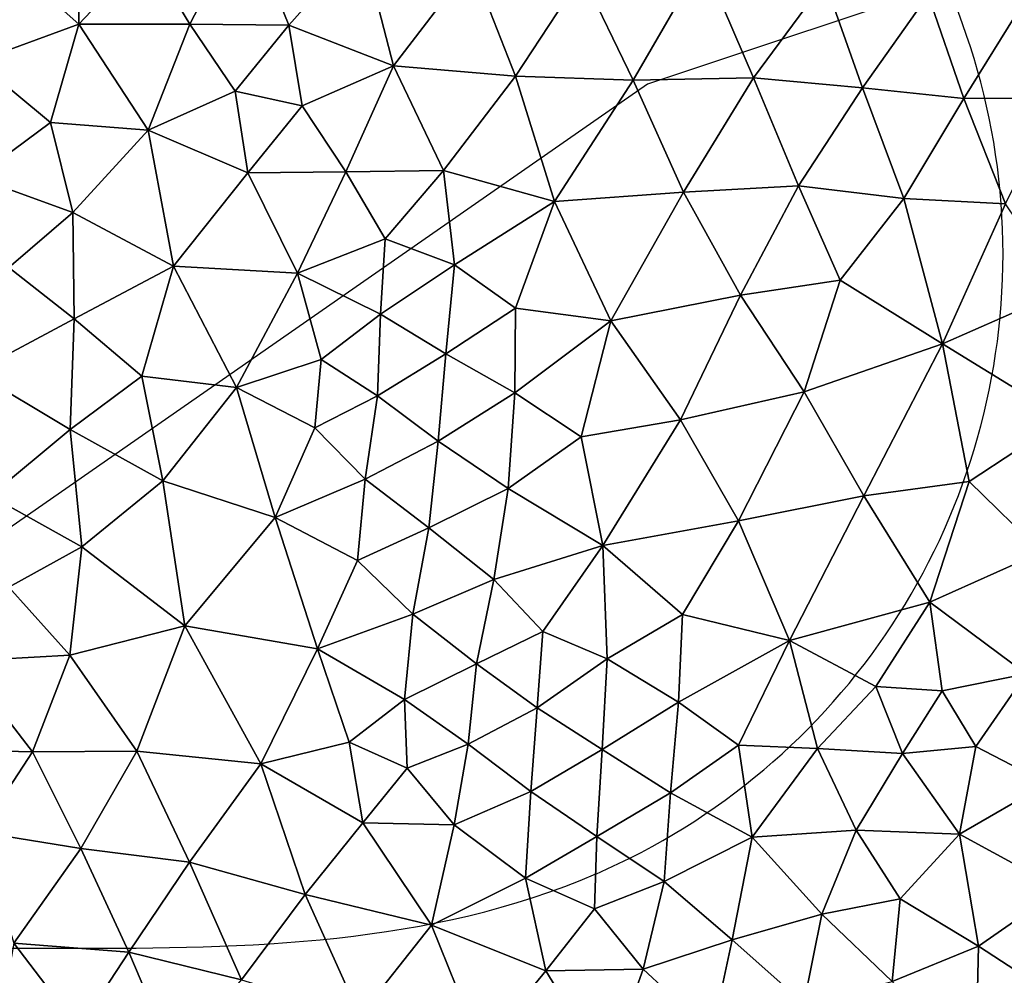
# Model space of a CAD drawing. Extents: x 6.8 to 21.2, y 11.8 to 21.2.
# Drawn here: x 17.7 to 19.7, y 16.9 to 18.9 of the extents above; entities that cross this region are included whole.
import ezdxf

# ---------------------------------------------------------------- set-up
doc = ezdxf.new("R2010")
doc.units = 0
for name, color, linetype in [('Benchwork', 174, 'CONTINUOUS'), ('Terrain', 174, 'CONTINUOUS'), ('Track,_main', 7, 'CONTINUOUS')]:
    doc.layers.add(name, color=color, linetype=linetype)

msp = doc.modelspace()

# ---------------------------------------------------------------- linework, layer by layer
at = {"layer": 'Benchwork', "color": 0}
for p, q in [((18.8613, 17.1089, 4.1125), (18.8931, 17.1222, 4.1117)), ((18.8931, 17.1222, 4.1117), (18.8931, 17.1222, 4.1117)), ((18.8292, 17.0963, 4.1134), (18.8613, 17.1089, 4.1125)), ((18.7641, 17.0734, 4.1151), (18.7968, 17.0845, 4.1142)), ((18.7968, 17.0845, 4.1142), (18.8292, 17.0963, 4.1134)), ((18.6981, 17.0534, 4.1168), (18.7313, 17.0631, 4.1159)), ((18.7313, 17.0631, 4.1159), (18.7641, 17.0734, 4.1151)), ((18.6314, 17.0361, 4.1185), (18.6649, 17.0444, 4.1176)), ((18.6649, 17.0444, 4.1176), (18.6981, 17.0534, 4.1168)), ((18.5302, 17.0148, 4.121), (18.564, 17.0213, 4.1202)), ((18.564, 17.0213, 4.1202), (18.5978, 17.0284, 4.1193)), ((18.5978, 17.0284, 4.1193), (18.6314, 17.0361, 4.1185)), ((18.3938, 16.9941, 4.1244), (18.428, 16.9985, 4.1236)), ((18.428, 16.9985, 4.1236), (18.4621, 17.0034, 4.1227)), ((18.4621, 17.0034, 4.1227), (18.4962, 17.0088, 4.1219)), ((18.4962, 17.0088, 4.1219), (18.5302, 17.0148, 4.121)), ((18.1533, 16.9747, 4.1304), (18.1877, 16.9764, 4.1295)), ((18.1877, 16.9764, 4.1295), (18.2221, 16.9784, 4.1287)), ((18.2221, 16.9784, 4.1287), (18.2565, 16.9808, 4.1278)), ((18.2565, 16.9808, 4.1278), (18.2909, 16.9835, 4.127)), ((18.2909, 16.9835, 4.127), (18.3252, 16.9866, 4.1261)), ((18.3252, 16.9866, 4.1261), (18.3596, 16.9901, 4.1253)), ((18.3596, 16.9901, 4.1253), (18.3938, 16.9941, 4.1244)), ((17.774, 16.969, 4.1397), (17.8085, 16.969, 4.1389)), ((17.8085, 16.969, 4.1389), (17.843, 16.969, 4.138)), ((17.843, 16.969, 4.138), (17.8775, 16.9691, 4.1372)), ((17.8775, 16.9691, 4.1372), (17.9119, 16.9692, 4.1363)), ((17.9119, 16.9692, 4.1363), (17.9464, 16.9695, 4.1355)), ((17.9464, 16.9695, 4.1355), (17.9809, 16.9699, 4.1346)), ((17.9809, 16.9699, 4.1346), (18.0154, 16.9704, 4.1338)), ((18.0154, 16.9704, 4.1338), (18.0499, 16.9712, 4.1329)), ((18.0499, 16.9712, 4.1329), (18.0843, 16.9721, 4.1321)), ((18.0843, 16.9721, 4.1321), (18.1188, 16.9733, 4.1312)), ((18.1188, 16.9733, 4.1312), (18.1533, 16.9747, 4.1304))]:
    msp.add_line(p, q, dxfattribs=at)
at = {"layer": 'Terrain', "color": 0}
msp.add_lwpolyline([(21, 19.4167), (19, 18.75), (17.0834, 17.4167), (15.9167, 14.8334), (15.9167, 12)], dxfattribs=at)
for points in [[(18.0572, 18.8732, 3.7229), (18.1711, 19.0937, 3.8389), (17.968, 19.0207, 3.8948), (18.0572, 18.8732, 3.7229)], [(18.2608, 18.871, 3.6048), (18.1711, 19.0937, 3.8389), (18.0572, 18.8732, 3.7229), (18.2608, 18.871, 3.6048)], [(18.4114, 19.0405, 3.6579), (18.1711, 19.0937, 3.8389), (18.2608, 18.871, 3.6048), (18.4114, 19.0405, 3.6579)], [(17.6255, 19.0533, 3.9451), (17.8286, 18.8731, 3.8533), (17.8259, 19.0768, 3.9451), (17.6255, 19.0533, 3.9451)], [(17.8259, 19.0768, 3.9451), (17.8286, 18.8731, 3.8533), (17.968, 19.0207, 3.8948), (17.8259, 19.0768, 3.9451)], [(17.6183, 18.7962, 3.9103), (17.8286, 18.8731, 3.8533), (17.6255, 19.0533, 3.9451), (17.6183, 18.7962, 3.9103)], [(18.4767, 18.7875, 3.4167), (18.4114, 19.0405, 3.6579), (18.2608, 18.871, 3.6048), (18.4767, 18.7875, 3.4167)], [(18.4767, 18.7875, 3.4167), (18.637, 18.9979, 3.4942), (18.4114, 19.0405, 3.6579), (18.4767, 18.7875, 3.4167)], [(17.8286, 18.8731, 3.8533), (18.0572, 18.8732, 3.7229), (17.968, 19.0207, 3.8948), (17.8286, 18.8731, 3.8533)], [(19.1136, 19.0057, 3.4167), (18.8651, 18.9756, 3.4167), (18.9702, 18.7582, 3.4167), (19.1136, 19.0057, 3.4167)], [(19.2179, 18.7625, 3.4167), (19.1136, 19.0057, 3.4167), (18.9702, 18.7582, 3.4167), (19.2179, 18.7625, 3.4167)], [(19.2179, 18.7625, 3.4167), (19.3651, 18.9622, 3.4167), (19.1136, 19.0057, 3.4167), (19.2179, 18.7625, 3.4167)], [(18.637, 18.9979, 3.4942), (18.4767, 18.7875, 3.4167), (18.7279, 18.7659, 3.4167), (18.637, 18.9979, 3.4942)], [(18.8651, 18.9756, 3.4167), (18.637, 18.9979, 3.4942), (18.7279, 18.7659, 3.4167), (18.8651, 18.9756, 3.4167)], [(18.8651, 18.9756, 3.4167), (18.7279, 18.7659, 3.4167), (18.9702, 18.7582, 3.4167), (18.8651, 18.9756, 3.4167)], [(19.3651, 18.9622, 3.4167), (19.2179, 18.7625, 3.4167), (19.4427, 18.7419, 3.4167), (19.3651, 18.9622, 3.4167)], [(19.5778, 18.9335, 3.4167), (19.3651, 18.9622, 3.4167), (19.4427, 18.7419, 3.4167), (19.5778, 18.9335, 3.4167)], [(19.6513, 18.7201, 3.4167), (19.5778, 18.9335, 3.4167), (19.4427, 18.7419, 3.4167), (19.6513, 18.7201, 3.4167)], [(19.7745, 18.918, 3.4167), (19.5778, 18.9335, 3.4167), (19.6513, 18.7201, 3.4167), (19.7745, 18.918, 3.4167)], [(19.8458, 18.721, 3.4167), (19.7745, 18.918, 3.4167), (19.6513, 18.7201, 3.4167), (19.8458, 18.721, 3.4167)], [(17.7697, 18.6709, 3.7209), (17.8286, 18.8731, 3.8533), (17.6183, 18.7962, 3.9103), (17.7697, 18.6709, 3.7209)], [(17.9715, 18.6549, 3.5926), (17.8286, 18.8731, 3.8533), (17.7697, 18.6709, 3.7209), (17.9715, 18.6549, 3.5926)], [(17.8286, 18.8731, 3.8533), (17.9715, 18.6549, 3.5926), (18.0572, 18.8732, 3.7229), (17.8286, 18.8731, 3.8533)], [(18.0572, 18.8732, 3.7229), (17.9715, 18.6549, 3.5926), (18.1503, 18.7351, 3.5563), (18.0572, 18.8732, 3.7229)], [(18.2608, 18.871, 3.6048), (18.0572, 18.8732, 3.7229), (18.1503, 18.7351, 3.5563), (18.2608, 18.871, 3.6048)], [(18.2882, 18.7051, 3.4529), (18.2608, 18.871, 3.6048), (18.1503, 18.7351, 3.5563), (18.2882, 18.7051, 3.4529)], [(18.4767, 18.7875, 3.4167), (18.2608, 18.871, 3.6048), (18.2882, 18.7051, 3.4529), (18.4767, 18.7875, 3.4167)], [(17.6171, 18.5576, 3.7152), (17.7697, 18.6709, 3.7209), (17.6183, 18.7962, 3.9103), (17.6171, 18.5576, 3.7152)], [(18.3785, 18.569, 3.4167), (18.4767, 18.7875, 3.4167), (18.2882, 18.7051, 3.4529), (18.3785, 18.569, 3.4167)], [(18.4767, 18.7875, 3.4167), (18.3785, 18.569, 3.4167), (18.5795, 18.5721, 3.4167), (18.4767, 18.7875, 3.4167)], [(18.7279, 18.7659, 3.4167), (18.4767, 18.7875, 3.4167), (18.5795, 18.5721, 3.4167), (18.7279, 18.7659, 3.4167)], [(18.8081, 18.5077, 3.4167), (18.7279, 18.7659, 3.4167), (18.5795, 18.5721, 3.4167), (18.8081, 18.5077, 3.4167)], [(18.7279, 18.7659, 3.4167), (18.8081, 18.5077, 3.4167), (18.9702, 18.7582, 3.4167), (18.7279, 18.7659, 3.4167)], [(19.074, 18.5273, 3.4167), (19.2179, 18.7625, 3.4167), (18.9702, 18.7582, 3.4167), (19.074, 18.5273, 3.4167)], [(19.3108, 18.5403, 3.4167), (19.2179, 18.7625, 3.4167), (19.074, 18.5273, 3.4167), (19.3108, 18.5403, 3.4167)], [(19.4427, 18.7419, 3.4167), (19.2179, 18.7625, 3.4167), (19.3108, 18.5403, 3.4167), (19.4427, 18.7419, 3.4167)], [(18.8081, 18.5077, 3.4167), (19.074, 18.5273, 3.4167), (18.9702, 18.7582, 3.4167), (18.8081, 18.5077, 3.4167)], [(19.5278, 18.5141, 3.4741), (19.4427, 18.7419, 3.4167), (19.3108, 18.5403, 3.4167), (19.5278, 18.5141, 3.4741)], [(19.5278, 18.5141, 3.4741), (19.6513, 18.7201, 3.4167), (19.4427, 18.7419, 3.4167), (19.5278, 18.5141, 3.4741)], [(17.9715, 18.6549, 3.5926), (18.1763, 18.5669, 3.4167), (18.1503, 18.7351, 3.5563), (17.9715, 18.6549, 3.5926)], [(18.1763, 18.5669, 3.4167), (18.2882, 18.7051, 3.4529), (18.1503, 18.7351, 3.5563), (18.1763, 18.5669, 3.4167)], [(19.5278, 18.5141, 3.4741), (19.7374, 18.5033, 3.5505), (19.6513, 18.7201, 3.4167), (19.5278, 18.5141, 3.4741)], [(19.7374, 18.5033, 3.5505), (19.8458, 18.721, 3.4167), (19.6513, 18.7201, 3.4167), (19.7374, 18.5033, 3.5505)], [(18.1763, 18.5669, 3.4167), (18.3785, 18.569, 3.4167), (18.2882, 18.7051, 3.4529), (18.1763, 18.5669, 3.4167)], [(17.6171, 18.5576, 3.7152), (17.816, 18.4854, 3.5423), (17.7697, 18.6709, 3.7209), (17.6171, 18.5576, 3.7152)], [(17.816, 18.4854, 3.5423), (17.9715, 18.6549, 3.5926), (17.7697, 18.6709, 3.7209), (17.816, 18.4854, 3.5423)], [(17.9715, 18.6549, 3.5926), (17.816, 18.4854, 3.5423), (18.0234, 18.3747, 3.4167), (17.9715, 18.6549, 3.5926)], [(18.1763, 18.5669, 3.4167), (17.9715, 18.6549, 3.5926), (18.0234, 18.3747, 3.4167), (18.1763, 18.5669, 3.4167)], [(17.6171, 18.5576, 3.7152), (17.6844, 18.372, 3.5243), (17.816, 18.4854, 3.5423), (17.6171, 18.5576, 3.7152)], [(18.2789, 18.3604, 3.4167), (18.1763, 18.5669, 3.4167), (18.0234, 18.3747, 3.4167), (18.2789, 18.3604, 3.4167)], [(18.1763, 18.5669, 3.4167), (18.2789, 18.3604, 3.4167), (18.3785, 18.569, 3.4167), (18.1763, 18.5669, 3.4167)], [(18.3785, 18.569, 3.4167), (18.2789, 18.3604, 3.4167), (18.4594, 18.4312, 3.4167), (18.3785, 18.569, 3.4167)], [(18.5795, 18.5721, 3.4167), (18.3785, 18.569, 3.4167), (18.4594, 18.4312, 3.4167), (18.5795, 18.5721, 3.4167)], [(18.5795, 18.5721, 3.4167), (18.4594, 18.4312, 3.4167), (18.6023, 18.3774, 3.4167), (18.5795, 18.5721, 3.4167)], [(18.8081, 18.5077, 3.4167), (18.5795, 18.5721, 3.4167), (18.6023, 18.3774, 3.4167), (18.8081, 18.5077, 3.4167)], [(19.1916, 18.3152, 3.5497), (19.3108, 18.5403, 3.4167), (19.074, 18.5273, 3.4167), (19.1916, 18.3152, 3.5497)], [(19.1916, 18.3152, 3.5497), (19.3966, 18.3455, 3.5925), (19.3108, 18.5403, 3.4167), (19.1916, 18.3152, 3.5497)], [(19.3966, 18.3455, 3.5925), (19.5278, 18.5141, 3.4741), (19.3108, 18.5403, 3.4167), (19.3966, 18.3455, 3.5925)], [(18.8081, 18.5077, 3.4167), (18.9241, 18.2623, 3.4404), (19.074, 18.5273, 3.4167), (18.8081, 18.5077, 3.4167)], [(18.9241, 18.2623, 3.4404), (19.1916, 18.3152, 3.5497), (19.074, 18.5273, 3.4167), (18.9241, 18.2623, 3.4404)], [(18.7277, 18.288, 3.4167), (18.8081, 18.5077, 3.4167), (18.6023, 18.3774, 3.4167), (18.7277, 18.288, 3.4167)], [(18.8081, 18.5077, 3.4167), (18.7277, 18.288, 3.4167), (18.9241, 18.2623, 3.4404), (18.8081, 18.5077, 3.4167)], [(19.6073, 18.2148, 3.7831), (19.5278, 18.5141, 3.4741), (19.3966, 18.3455, 3.5925), (19.6073, 18.2148, 3.7831)], [(19.6073, 18.2148, 3.7831), (19.7374, 18.5033, 3.5505), (19.5278, 18.5141, 3.4741), (19.6073, 18.2148, 3.7831)], [(19.7374, 18.5033, 3.5505), (19.6073, 18.2148, 3.7831), (19.8572, 18.3246, 3.758), (19.7374, 18.5033, 3.5505)], [(17.816, 18.4854, 3.5423), (17.6844, 18.372, 3.5243), (17.8191, 18.2659, 3.4167), (17.816, 18.4854, 3.5423)], [(18.0234, 18.3747, 3.4167), (17.816, 18.4854, 3.5423), (17.8191, 18.2659, 3.4167), (18.0234, 18.3747, 3.4167)], [(18.2789, 18.3604, 3.4167), (18.4497, 18.2758, 3.4167), (18.4594, 18.4312, 3.4167), (18.2789, 18.3604, 3.4167)], [(18.4594, 18.4312, 3.4167), (18.4497, 18.2758, 3.4167), (18.6023, 18.3774, 3.4167), (18.4594, 18.4312, 3.4167)], [(18.4497, 18.2758, 3.4167), (18.5845, 18.1938, 3.4167), (18.6023, 18.3774, 3.4167), (18.4497, 18.2758, 3.4167)], [(18.5845, 18.1938, 3.4167), (18.7277, 18.288, 3.4167), (18.6023, 18.3774, 3.4167), (18.5845, 18.1938, 3.4167)], [(17.6844, 18.372, 3.5243), (17.6131, 18.1559, 3.4167), (17.8191, 18.2659, 3.4167), (17.6844, 18.372, 3.5243)], [(18.0234, 18.3747, 3.4167), (17.8191, 18.2659, 3.4167), (17.9583, 18.1479, 3.4167), (18.0234, 18.3747, 3.4167)], [(18.1532, 18.1246, 3.4167), (18.0234, 18.3747, 3.4167), (17.9583, 18.1479, 3.4167), (18.1532, 18.1246, 3.4167)], [(18.1532, 18.1246, 3.4167), (18.2789, 18.3604, 3.4167), (18.0234, 18.3747, 3.4167), (18.1532, 18.1246, 3.4167)], [(18.2789, 18.3604, 3.4167), (18.1532, 18.1246, 3.4167), (18.3275, 18.1825, 3.4167), (18.2789, 18.3604, 3.4167)], [(18.4497, 18.2758, 3.4167), (18.2789, 18.3604, 3.4167), (18.3275, 18.1825, 3.4167), (18.4497, 18.2758, 3.4167)], [(19.1916, 18.3152, 3.5497), (19.3225, 18.1156, 3.7872), (19.3966, 18.3455, 3.5925), (19.1916, 18.3152, 3.5497)], [(19.3225, 18.1156, 3.7872), (19.6073, 18.2148, 3.7831), (19.3966, 18.3455, 3.5925), (19.3225, 18.1156, 3.7872)], [(19.0679, 18.0581, 3.6901), (19.1916, 18.3152, 3.5497), (18.9241, 18.2623, 3.4404), (19.0679, 18.0581, 3.6901)], [(19.3225, 18.1156, 3.7872), (19.1916, 18.3152, 3.5497), (19.0679, 18.0581, 3.6901), (19.3225, 18.1156, 3.7872)], [(19.8572, 18.3246, 3.758), (19.6073, 18.2148, 3.7831), (19.8589, 18.0599, 4.0097), (19.8572, 18.3246, 3.758)], [(18.4439, 18.1072, 3.4167), (18.4497, 18.2758, 3.4167), (18.3275, 18.1825, 3.4167), (18.4439, 18.1072, 3.4167)], [(18.4497, 18.2758, 3.4167), (18.4439, 18.1072, 3.4167), (18.5845, 18.1938, 3.4167), (18.4497, 18.2758, 3.4167)], [(18.7277, 18.288, 3.4167), (18.5845, 18.1938, 3.4167), (18.7262, 18.1135, 3.4495), (18.7277, 18.288, 3.4167)], [(18.9241, 18.2623, 3.4404), (18.7277, 18.288, 3.4167), (18.7262, 18.1135, 3.4495), (18.9241, 18.2623, 3.4404)], [(17.6131, 18.1559, 3.4167), (17.8103, 18.0378, 3.4167), (17.8191, 18.2659, 3.4167), (17.6131, 18.1559, 3.4167)], [(17.8191, 18.2659, 3.4167), (17.8103, 18.0378, 3.4167), (17.9583, 18.1479, 3.4167), (17.8191, 18.2659, 3.4167)], [(18.8631, 18.0229, 3.602), (18.9241, 18.2623, 3.4404), (18.7262, 18.1135, 3.4495), (18.8631, 18.0229, 3.602)], [(18.8631, 18.0229, 3.602), (19.0679, 18.0581, 3.6901), (18.9241, 18.2623, 3.4404), (18.8631, 18.0229, 3.602)], [(19.6073, 18.2148, 3.7831), (19.3225, 18.1156, 3.7872), (19.4452, 17.9011, 4.0295), (19.6073, 18.2148, 3.7831)], [(19.6073, 18.2148, 3.7831), (19.4452, 17.9011, 4.0295), (19.6624, 17.9307, 4.0286), (19.6073, 18.2148, 3.7831)], [(19.8589, 18.0599, 4.0097), (19.6073, 18.2148, 3.7831), (19.6624, 17.9307, 4.0286), (19.8589, 18.0599, 4.0097)], [(18.4439, 18.1072, 3.4167), (18.5684, 18.0138, 3.4412), (18.5845, 18.1938, 3.4167), (18.4439, 18.1072, 3.4167)], [(18.5845, 18.1938, 3.4167), (18.5684, 18.0138, 3.4412), (18.7262, 18.1135, 3.4495), (18.5845, 18.1938, 3.4167)], [(18.1532, 18.1246, 3.4167), (18.3148, 18.0412, 3.4167), (18.3275, 18.1825, 3.4167), (18.1532, 18.1246, 3.4167)], [(18.3148, 18.0412, 3.4167), (18.4439, 18.1072, 3.4167), (18.3275, 18.1825, 3.4167), (18.3148, 18.0412, 3.4167)], [(17.6458, 17.9011, 3.4167), (17.8103, 18.0378, 3.4167), (17.6131, 18.1559, 3.4167), (17.6458, 17.9011, 3.4167)], [(17.8103, 18.0378, 3.4167), (18.0014, 17.9321, 3.4167), (17.9583, 18.1479, 3.4167), (17.8103, 18.0378, 3.4167)], [(18.0014, 17.9321, 3.4167), (18.1532, 18.1246, 3.4167), (17.9583, 18.1479, 3.4167), (18.0014, 17.9321, 3.4167)], [(18.2325, 17.8567, 3.4167), (18.1532, 18.1246, 3.4167), (18.0014, 17.9321, 3.4167), (18.2325, 17.8567, 3.4167)], [(18.1532, 18.1246, 3.4167), (18.2325, 17.8567, 3.4167), (18.3148, 18.0412, 3.4167), (18.1532, 18.1246, 3.4167)], [(18.7262, 18.1135, 3.4495), (18.5684, 18.0138, 3.4412), (18.713, 17.9168, 3.6034), (18.7262, 18.1135, 3.4495)], [(18.8631, 18.0229, 3.602), (18.7262, 18.1135, 3.4495), (18.713, 17.9168, 3.6034), (18.8631, 18.0229, 3.602)], [(19.1873, 17.8498, 3.9293), (19.3225, 18.1156, 3.7872), (19.0679, 18.0581, 3.6901), (19.1873, 17.8498, 3.9293)], [(19.3225, 18.1156, 3.7872), (19.1873, 17.8498, 3.9293), (19.4452, 17.9011, 4.0295), (19.3225, 18.1156, 3.7872)], [(18.4439, 18.1072, 3.4167), (18.3148, 18.0412, 3.4167), (18.4184, 17.9359, 3.4195), (18.4439, 18.1072, 3.4167)], [(18.5684, 18.0138, 3.4412), (18.4439, 18.1072, 3.4167), (18.4184, 17.9359, 3.4195), (18.5684, 18.0138, 3.4412)], [(19.0679, 18.0581, 3.6901), (18.8631, 18.0229, 3.602), (18.9077, 17.7989, 3.8114), (19.0679, 18.0581, 3.6901)], [(19.1873, 17.8498, 3.9293), (19.0679, 18.0581, 3.6901), (18.9077, 17.7989, 3.8114), (19.1873, 17.8498, 3.9293)], [(19.8589, 18.0599, 4.0097), (19.6624, 17.9307, 4.0286), (19.811, 17.7856, 4.0305), (19.8589, 18.0599, 4.0097)], [(17.8103, 18.0378, 3.4167), (17.6458, 17.9011, 3.4167), (17.8343, 17.796, 3.4167), (17.8103, 18.0378, 3.4167)], [(17.8103, 18.0378, 3.4167), (17.8343, 17.796, 3.4167), (18.0014, 17.9321, 3.4167), (17.8103, 18.0378, 3.4167)], [(18.3148, 18.0412, 3.4167), (18.2325, 17.8567, 3.4167), (18.4184, 17.9359, 3.4195), (18.3148, 18.0412, 3.4167)], [(18.5493, 17.8354, 3.5768), (18.5684, 18.0138, 3.4412), (18.4184, 17.9359, 3.4195), (18.5493, 17.8354, 3.5768)], [(18.713, 17.9168, 3.6034), (18.5684, 18.0138, 3.4412), (18.5493, 17.8354, 3.5768), (18.713, 17.9168, 3.6034)], [(18.9077, 17.7989, 3.8114), (18.8631, 18.0229, 3.602), (18.713, 17.9168, 3.6034), (18.9077, 17.7989, 3.8114)], [(17.8343, 17.796, 3.4167), (18.0468, 17.6337, 3.4554), (18.0014, 17.9321, 3.4167), (17.8343, 17.796, 3.4167)], [(18.0468, 17.6337, 3.4554), (18.2325, 17.8567, 3.4167), (18.0014, 17.9321, 3.4167), (18.0468, 17.6337, 3.4554)], [(18.2325, 17.8567, 3.4167), (18.4027, 17.7678, 3.5486), (18.4184, 17.9359, 3.4195), (18.2325, 17.8567, 3.4167)], [(18.4027, 17.7678, 3.5486), (18.5493, 17.8354, 3.5768), (18.4184, 17.9359, 3.4195), (18.4027, 17.7678, 3.5486)], [(19.4452, 17.9011, 4.0295), (19.5816, 17.6822, 4.0349), (19.6624, 17.9307, 4.0286), (19.4452, 17.9011, 4.0295)], [(19.6624, 17.9307, 4.0286), (19.5816, 17.6822, 4.0349), (19.811, 17.7856, 4.0305), (19.6624, 17.9307, 4.0286)], [(18.683, 17.7292, 3.7403), (18.713, 17.9168, 3.6034), (18.5493, 17.8354, 3.5768), (18.683, 17.7292, 3.7403)], [(18.683, 17.7292, 3.7403), (18.9077, 17.7989, 3.8114), (18.713, 17.9168, 3.6034), (18.683, 17.7292, 3.7403)], [(17.6458, 17.9011, 3.4167), (17.6845, 17.7131, 3.4167), (17.8343, 17.796, 3.4167), (17.6458, 17.9011, 3.4167)], [(19.1873, 17.8498, 3.9293), (19.292, 17.6035, 4.0408), (19.4452, 17.9011, 4.0295), (19.1873, 17.8498, 3.9293)], [(19.292, 17.6035, 4.0408), (19.5816, 17.6822, 4.0349), (19.4452, 17.9011, 4.0295), (19.292, 17.6035, 4.0408)], [(18.0468, 17.6337, 3.4554), (18.3202, 17.5863, 3.6504), (18.2325, 17.8567, 3.4167), (18.0468, 17.6337, 3.4554)], [(18.3202, 17.5863, 3.6504), (18.4027, 17.7678, 3.5486), (18.2325, 17.8567, 3.4167), (18.3202, 17.5863, 3.6504)], [(19.1873, 17.8498, 3.9293), (18.9077, 17.7989, 3.8114), (19.0715, 17.6571, 4.0213), (19.1873, 17.8498, 3.9293)], [(19.292, 17.6035, 4.0408), (19.1873, 17.8498, 3.9293), (19.0715, 17.6571, 4.0213), (19.292, 17.6035, 4.0408)], [(18.4027, 17.7678, 3.5486), (18.5163, 17.6576, 3.7038), (18.5493, 17.8354, 3.5768), (18.4027, 17.7678, 3.5486)], [(18.5163, 17.6576, 3.7038), (18.683, 17.7292, 3.7403), (18.5493, 17.8354, 3.5768), (18.5163, 17.6576, 3.7038)], [(17.8343, 17.796, 3.4167), (17.6845, 17.7131, 3.4167), (17.8097, 17.5731, 3.4167), (17.8343, 17.796, 3.4167)], [(18.0468, 17.6337, 3.4554), (17.8343, 17.796, 3.4167), (17.8097, 17.5731, 3.4167), (18.0468, 17.6337, 3.4554)], [(18.9077, 17.7989, 3.8114), (18.683, 17.7292, 3.7403), (18.7843, 17.622, 3.8861), (18.9077, 17.7989, 3.8114)], [(18.9077, 17.7989, 3.8114), (18.7843, 17.622, 3.8861), (18.9165, 17.5652, 4.0056), (18.9077, 17.7989, 3.8114)], [(19.0715, 17.6571, 4.0213), (18.9077, 17.7989, 3.8114), (18.9165, 17.5652, 4.0056), (19.0715, 17.6571, 4.0213)], [(18.4027, 17.7678, 3.5486), (18.3202, 17.5863, 3.6504), (18.5163, 17.6576, 3.7038), (18.4027, 17.7678, 3.5486)], [(19.5816, 17.6822, 4.0349), (19.7797, 17.5343, 4.0355), (19.811, 17.7856, 4.0305), (19.5816, 17.6822, 4.0349)], [(18.6476, 17.5555, 3.8627), (18.683, 17.7292, 3.7403), (18.5163, 17.6576, 3.7038), (18.6476, 17.5555, 3.8627)], [(18.7843, 17.622, 3.8861), (18.683, 17.7292, 3.7403), (18.6476, 17.5555, 3.8627), (18.7843, 17.622, 3.8861)], [(17.6845, 17.7131, 3.4167), (17.5886, 17.5608, 3.4167), (17.8097, 17.5731, 3.4167), (17.6845, 17.7131, 3.4167)], [(19.5816, 17.6822, 4.0349), (19.292, 17.6035, 4.0408), (19.4699, 17.5086, 4.0398), (19.5816, 17.6822, 4.0349)], [(19.6065, 17.4995, 4.0381), (19.5816, 17.6822, 4.0349), (19.4699, 17.5086, 4.0398), (19.6065, 17.4995, 4.0381)], [(19.7797, 17.5343, 4.0355), (19.5816, 17.6822, 4.0349), (19.6065, 17.4995, 4.0381), (19.7797, 17.5343, 4.0355)], [(18.3202, 17.5863, 3.6504), (18.4993, 17.482, 3.8383), (18.5163, 17.6576, 3.7038), (18.3202, 17.5863, 3.6504)], [(18.4993, 17.482, 3.8383), (18.6476, 17.5555, 3.8627), (18.5163, 17.6576, 3.7038), (18.4993, 17.482, 3.8383)], [(19.0638, 17.4765, 4.048), (19.0715, 17.6571, 4.0213), (18.9165, 17.5652, 4.0056), (19.0638, 17.4765, 4.048)], [(19.0638, 17.4765, 4.048), (19.292, 17.6035, 4.0408), (19.0715, 17.6571, 4.0213), (19.0638, 17.4765, 4.048)], [(18.0468, 17.6337, 3.4554), (17.8097, 17.5731, 3.4167), (17.9479, 17.3753, 3.611), (18.0468, 17.6337, 3.4554)], [(18.2036, 17.3488, 3.7788), (18.0468, 17.6337, 3.4554), (17.9479, 17.3753, 3.611), (18.2036, 17.3488, 3.7788)], [(18.3202, 17.5863, 3.6504), (18.0468, 17.6337, 3.4554), (18.2036, 17.3488, 3.7788), (18.3202, 17.5863, 3.6504)], [(18.7728, 17.4643, 4.0091), (18.7843, 17.622, 3.8861), (18.6476, 17.5555, 3.8627), (18.7728, 17.4643, 4.0091)], [(18.7843, 17.622, 3.8861), (18.7728, 17.4643, 4.0091), (18.9165, 17.5652, 4.0056), (18.7843, 17.622, 3.8861)], [(18.3202, 17.5863, 3.6504), (18.2036, 17.3488, 3.7788), (18.3851, 17.3939, 3.8455), (18.3202, 17.5863, 3.6504)], [(18.4993, 17.482, 3.8383), (18.3202, 17.5863, 3.6504), (18.3851, 17.3939, 3.8455), (18.4993, 17.482, 3.8383)], [(19.292, 17.6035, 4.0408), (19.0638, 17.4765, 4.048), (19.1875, 17.3878, 4.0469), (19.292, 17.6035, 4.0408)], [(19.292, 17.6035, 4.0408), (19.1875, 17.3878, 4.0469), (19.3497, 17.3804, 4.044), (19.292, 17.6035, 4.0408)], [(19.292, 17.6035, 4.0408), (19.3497, 17.3804, 4.044), (19.4699, 17.5086, 4.0398), (19.292, 17.6035, 4.0408)], [(17.5886, 17.5608, 3.4167), (17.7326, 17.3737, 3.4894), (17.8097, 17.5731, 3.4167), (17.5886, 17.5608, 3.4167)], [(17.8097, 17.5731, 3.4167), (17.7326, 17.3737, 3.4894), (17.9479, 17.3753, 3.611), (17.8097, 17.5731, 3.4167)], [(18.7728, 17.4643, 4.0091), (18.9066, 17.3785, 4.0534), (18.9165, 17.5652, 4.0056), (18.7728, 17.4643, 4.0091)], [(18.9066, 17.3785, 4.0534), (19.0638, 17.4765, 4.048), (18.9165, 17.5652, 4.0056), (18.9066, 17.3785, 4.0534)], [(17.7326, 17.3737, 3.4894), (17.5886, 17.5608, 3.4167), (17.558, 17.3778, 3.4167), (17.7326, 17.3737, 3.4894)], [(18.6476, 17.5555, 3.8627), (18.4993, 17.482, 3.8383), (18.6306, 17.3894, 3.9893), (18.6476, 17.5555, 3.8627)], [(18.7728, 17.4643, 4.0091), (18.6476, 17.5555, 3.8627), (18.6306, 17.3894, 3.9893), (18.7728, 17.4643, 4.0091)], [(19.7797, 17.5343, 4.0355), (19.6065, 17.4995, 4.0381), (19.6757, 17.3848, 4.0392), (19.7797, 17.5343, 4.0355)], [(19.8229, 17.3089, 3.9451), (19.7797, 17.5343, 4.0355), (19.6757, 17.3848, 4.0392), (19.8229, 17.3089, 3.9451)], [(19.3497, 17.3804, 4.044), (19.5249, 17.3701, 4.0415), (19.4699, 17.5086, 4.0398), (19.3497, 17.3804, 4.044)], [(19.5249, 17.3701, 4.0415), (19.6065, 17.4995, 4.0381), (19.4699, 17.5086, 4.0398), (19.5249, 17.3701, 4.0415)], [(19.6065, 17.4995, 4.0381), (19.5249, 17.3701, 4.0415), (19.6757, 17.3848, 4.0392), (19.6065, 17.4995, 4.0381)], [(18.4993, 17.482, 3.8383), (18.3851, 17.3939, 3.8455), (18.5047, 17.3399, 3.958), (18.4993, 17.482, 3.8383)], [(18.6306, 17.3894, 3.9893), (18.4993, 17.482, 3.8383), (18.5047, 17.3399, 3.958), (18.6306, 17.3894, 3.9893)], [(18.7595, 17.2923, 4.0584), (18.7728, 17.4643, 4.0091), (18.6306, 17.3894, 3.9893), (18.7595, 17.2923, 4.0584)], [(18.9066, 17.3785, 4.0534), (18.7728, 17.4643, 4.0091), (18.7595, 17.2923, 4.0584), (18.9066, 17.3785, 4.0534)], [(19.0638, 17.4765, 4.048), (18.9066, 17.3785, 4.0534), (19.047, 17.2891, 4.0514), (19.0638, 17.4765, 4.048)], [(19.1875, 17.3878, 4.0469), (19.0638, 17.4765, 4.048), (19.047, 17.2891, 4.0514), (19.1875, 17.3878, 4.0469)], [(18.2036, 17.3488, 3.7788), (18.4137, 17.2277, 3.9982), (18.3851, 17.3939, 3.8455), (18.2036, 17.3488, 3.7788)], [(18.3851, 17.3939, 3.8455), (18.4137, 17.2277, 3.9982), (18.5047, 17.3399, 3.958), (18.3851, 17.3939, 3.8455)], [(18.6017, 17.2237, 4.0632), (18.6306, 17.3894, 3.9893), (18.5047, 17.3399, 3.958), (18.6017, 17.2237, 4.0632)], [(18.6017, 17.2237, 4.0632), (18.7595, 17.2923, 4.0584), (18.6306, 17.3894, 3.9893), (18.6017, 17.2237, 4.0632)], [(19.2155, 17.1983, 4.0492), (19.1875, 17.3878, 4.0469), (19.047, 17.2891, 4.0514), (19.2155, 17.1983, 4.0492)], [(19.1875, 17.3878, 4.0469), (19.2155, 17.1983, 4.0492), (19.3497, 17.3804, 4.044), (19.1875, 17.3878, 4.0469)], [(19.5249, 17.3701, 4.0415), (19.6424, 17.2044, 4), (19.6757, 17.3848, 4.0392), (19.5249, 17.3701, 4.0415)], [(19.6424, 17.2044, 4), (19.8229, 17.3089, 3.9451), (19.6757, 17.3848, 4.0392), (19.6424, 17.2044, 4)], [(17.6242, 17.2084, 3.5632), (17.7326, 17.3737, 3.4894), (17.558, 17.3778, 3.4167), (17.6242, 17.2084, 3.5632)], [(17.7326, 17.3737, 3.4894), (17.6242, 17.2084, 3.5632), (17.8325, 17.1743, 3.7101), (17.7326, 17.3737, 3.4894)], [(17.7326, 17.3737, 3.4894), (17.8325, 17.1743, 3.7101), (17.9479, 17.3753, 3.611), (17.7326, 17.3737, 3.4894)], [(17.8325, 17.1743, 3.7101), (18.0565, 17.1462, 3.8611), (17.9479, 17.3753, 3.611), (17.8325, 17.1743, 3.7101)], [(18.0565, 17.1462, 3.8611), (18.2036, 17.3488, 3.7788), (17.9479, 17.3753, 3.611), (18.0565, 17.1462, 3.8611)], [(18.8953, 17.1995, 4.0559), (18.9066, 17.3785, 4.0534), (18.7595, 17.2923, 4.0584), (18.8953, 17.1995, 4.0559)], [(18.9066, 17.3785, 4.0534), (18.8953, 17.1995, 4.0559), (19.047, 17.2891, 4.0514), (18.9066, 17.3785, 4.0534)], [(19.2155, 17.1983, 4.0492), (19.4298, 17.2126, 4.0453), (19.3497, 17.3804, 4.044), (19.2155, 17.1983, 4.0492)], [(19.4298, 17.2126, 4.0453), (19.5249, 17.3701, 4.0415), (19.3497, 17.3804, 4.044), (19.4298, 17.2126, 4.0453)], [(19.5249, 17.3701, 4.0415), (19.4298, 17.2126, 4.0453), (19.6424, 17.2044, 4), (19.5249, 17.3701, 4.0415)], [(18.2036, 17.3488, 3.7788), (18.0565, 17.1462, 3.8611), (18.2948, 17.0796, 4.0518), (18.2036, 17.3488, 3.7788)], [(18.4137, 17.2277, 3.9982), (18.2036, 17.3488, 3.7788), (18.2948, 17.0796, 4.0518), (18.4137, 17.2277, 3.9982)], [(18.4137, 17.2277, 3.9982), (18.6017, 17.2237, 4.0632), (18.5047, 17.3399, 3.958), (18.4137, 17.2277, 3.9982)], [(19.8505, 17.091, 3.9451), (19.8229, 17.3089, 3.9451), (19.6424, 17.2044, 4), (19.8505, 17.091, 3.9451)], [(18.6017, 17.2237, 4.0632), (18.7487, 17.1138, 4.0603), (18.7595, 17.2923, 4.0584), (18.6017, 17.2237, 4.0632)], [(18.7487, 17.1138, 4.0603), (18.8953, 17.1995, 4.0559), (18.7595, 17.2923, 4.0584), (18.7487, 17.1138, 4.0603)], [(19.047, 17.2891, 4.0514), (18.8953, 17.1995, 4.0559), (19.0338, 17.1066, 4.0539), (19.047, 17.2891, 4.0514)], [(19.2155, 17.1983, 4.0492), (19.047, 17.2891, 4.0514), (19.0338, 17.1066, 4.0539), (19.2155, 17.1983, 4.0492)], [(18.5545, 17.0167, 4.0656), (18.4137, 17.2277, 3.9982), (18.2948, 17.0796, 4.0518), (18.5545, 17.0167, 4.0656)], [(18.4137, 17.2277, 3.9982), (18.5545, 17.0167, 4.0656), (18.6017, 17.2237, 4.0632), (18.4137, 17.2277, 3.9982)], [(18.6017, 17.2237, 4.0632), (18.5545, 17.0167, 4.0656), (18.7487, 17.1138, 4.0603), (18.6017, 17.2237, 4.0632)], [(17.6242, 17.2084, 3.5632), (17.6944, 16.9793, 3.7913), (17.8325, 17.1743, 3.7101), (17.6242, 17.2084, 3.5632)], [(18.8953, 17.1995, 4.0559), (18.7487, 17.1138, 4.0603), (18.8908, 17.0503, 4.0575), (18.8953, 17.1995, 4.0559)], [(18.8953, 17.1995, 4.0559), (18.8908, 17.0503, 4.0575), (19.0338, 17.1066, 4.0539), (18.8953, 17.1995, 4.0559)], [(19.4298, 17.2126, 4.0453), (19.2155, 17.1983, 4.0492), (19.3588, 17.0394, 4.0488), (19.4298, 17.2126, 4.0453)], [(19.5203, 17.0711, 3.9942), (19.4298, 17.2126, 4.0453), (19.3588, 17.0394, 4.0488), (19.5203, 17.0711, 3.9942)], [(19.4298, 17.2126, 4.0453), (19.5203, 17.0711, 3.9942), (19.6424, 17.2044, 4), (19.4298, 17.2126, 4.0453)], [(19.6424, 17.2044, 4), (19.5203, 17.0711, 3.9942), (19.6813, 16.9734, 3.9451), (19.6424, 17.2044, 4)], [(19.8505, 17.091, 3.9451), (19.6424, 17.2044, 4), (19.6813, 16.9734, 3.9451), (19.8505, 17.091, 3.9451)], [(19.1738, 16.9863, 4.0525), (19.2155, 17.1983, 4.0492), (19.0338, 17.1066, 4.0539), (19.1738, 16.9863, 4.0525)], [(19.3588, 17.0394, 4.0488), (19.2155, 17.1983, 4.0492), (19.1738, 16.9863, 4.0525), (19.3588, 17.0394, 4.0488)], [(17.6944, 16.9793, 3.7913), (17.9317, 16.9607, 3.9421), (17.8325, 17.1743, 3.7101), (17.6944, 16.9793, 3.7913)], [(17.9317, 16.9607, 3.9421), (18.0565, 17.1462, 3.8611), (17.8325, 17.1743, 3.7101), (17.9317, 16.9607, 3.9421)], [(18.0565, 17.1462, 3.8611), (17.9317, 16.9607, 3.9421), (18.1633, 16.9039, 4.0752), (18.0565, 17.1462, 3.8611)], [(18.2948, 17.0796, 4.0518), (18.0565, 17.1462, 3.8611), (18.1633, 16.9039, 4.0752), (18.2948, 17.0796, 4.0518)], [(18.5545, 17.0167, 4.0656), (18.7906, 16.9227, 4.06), (18.7487, 17.1138, 4.0603), (18.5545, 17.0167, 4.0656)], [(18.7487, 17.1138, 4.0603), (18.7906, 16.9227, 4.06), (18.8908, 17.0503, 4.0575), (18.7487, 17.1138, 4.0603)], [(18.8908, 17.0503, 4.0575), (18.9905, 16.926, 4.0566), (19.0338, 17.1066, 4.0539), (18.8908, 17.0503, 4.0575)], [(18.9905, 16.926, 4.0566), (19.1738, 16.9863, 4.0525), (19.0338, 17.1066, 4.0539), (18.9905, 16.926, 4.0566)], [(18.4069, 16.8297, 4.0689), (18.2948, 17.0796, 4.0518), (18.1633, 16.9039, 4.0752), (18.4069, 16.8297, 4.0689)], [(18.4069, 16.8297, 4.0689), (18.5545, 17.0167, 4.0656), (18.2948, 17.0796, 4.0518), (18.4069, 16.8297, 4.0689)], [(19.8985, 16.8322, 3.9451), (19.8505, 17.091, 3.9451), (19.6813, 16.9734, 3.9451), (19.8985, 16.8322, 3.9451)], [(19.5203, 17.0711, 3.9942), (19.3588, 17.0394, 4.0488), (19.5039, 16.9006, 3.9451), (19.5203, 17.0711, 3.9942)], [(19.5203, 17.0711, 3.9942), (19.5039, 16.9006, 3.9451), (19.6813, 16.9734, 3.9451), (19.5203, 17.0711, 3.9942)], [(18.7906, 16.9227, 4.06), (18.9905, 16.926, 4.0566), (18.8908, 17.0503, 4.0575), (18.7906, 16.9227, 4.06)], [(19.3217, 16.8552, 3.9467), (19.3588, 17.0394, 4.0488), (19.1738, 16.9863, 4.0525), (19.3217, 16.8552, 3.9467)], [(19.3588, 17.0394, 4.0488), (19.3217, 16.8552, 3.9467), (19.5039, 16.9006, 3.9451), (19.3588, 17.0394, 4.0488)], [(18.5545, 17.0167, 4.0656), (18.4069, 16.8297, 4.0689), (18.6579, 16.7608, 4.062), (18.5545, 17.0167, 4.0656)], [(18.7906, 16.9227, 4.06), (18.5545, 17.0167, 4.0656), (18.6579, 16.7608, 4.062), (18.7906, 16.9227, 4.06)], [(17.8282, 16.804, 4.0117), (17.6944, 16.9793, 3.7913), (17.6501, 16.7286, 3.883), (17.8282, 16.804, 4.0117)], [(17.6944, 16.9793, 3.7913), (17.8282, 16.804, 4.0117), (17.9317, 16.9607, 3.9421), (17.6944, 16.9793, 3.7913)], [(18.9905, 16.926, 4.0566), (19.1329, 16.7944, 3.9901), (19.1738, 16.9863, 4.0525), (18.9905, 16.926, 4.0566)], [(19.1329, 16.7944, 3.9901), (19.3217, 16.8552, 3.9467), (19.1738, 16.9863, 4.0525), (19.1329, 16.7944, 3.9901)], [(17.8282, 16.804, 4.0117), (18.027, 16.7363, 4.0785), (17.9317, 16.9607, 3.9421), (17.8282, 16.804, 4.0117)], [(17.9317, 16.9607, 3.9421), (18.027, 16.7363, 4.0785), (18.1633, 16.9039, 4.0752), (17.9317, 16.9607, 3.9421)], [(19.5039, 16.9006, 3.9451), (19.6758, 16.7368, 3.9451), (19.6813, 16.9734, 3.9451), (19.5039, 16.9006, 3.9451)], [(19.6758, 16.7368, 3.9451), (19.8985, 16.8322, 3.9451), (19.6813, 16.9734, 3.9451), (19.6758, 16.7368, 3.9451)], [(18.7906, 16.9227, 4.06), (18.6579, 16.7608, 4.062), (18.916, 16.717, 3.9843), (18.7906, 16.9227, 4.06)], [(18.9905, 16.926, 4.0566), (18.7906, 16.9227, 4.06), (18.916, 16.717, 3.9843), (18.9905, 16.926, 4.0566)], [(18.9905, 16.926, 4.0566), (18.916, 16.717, 3.9843), (19.1329, 16.7944, 3.9901), (18.9905, 16.926, 4.0566)]]:
    msp.add_3dface(points, dxfattribs=at)
at = {"layer": 'Track,_main', "color": 0}
msp.add_line((12.8265, 16.969, 4.2618), (17.774, 16.969, 4.1397), dxfattribs=at)
for centre, radius, start, end in [((18.3398, 18.3996, 4.0718), 1.3922, -66.5819, 66.5819), ((19.1478, 17.2715, 4), 1.2746, -74.25, -15.75)]:
    msp.add_arc(centre, radius, start, end, dxfattribs=at)

doc.saveas('drawing.dxf')
